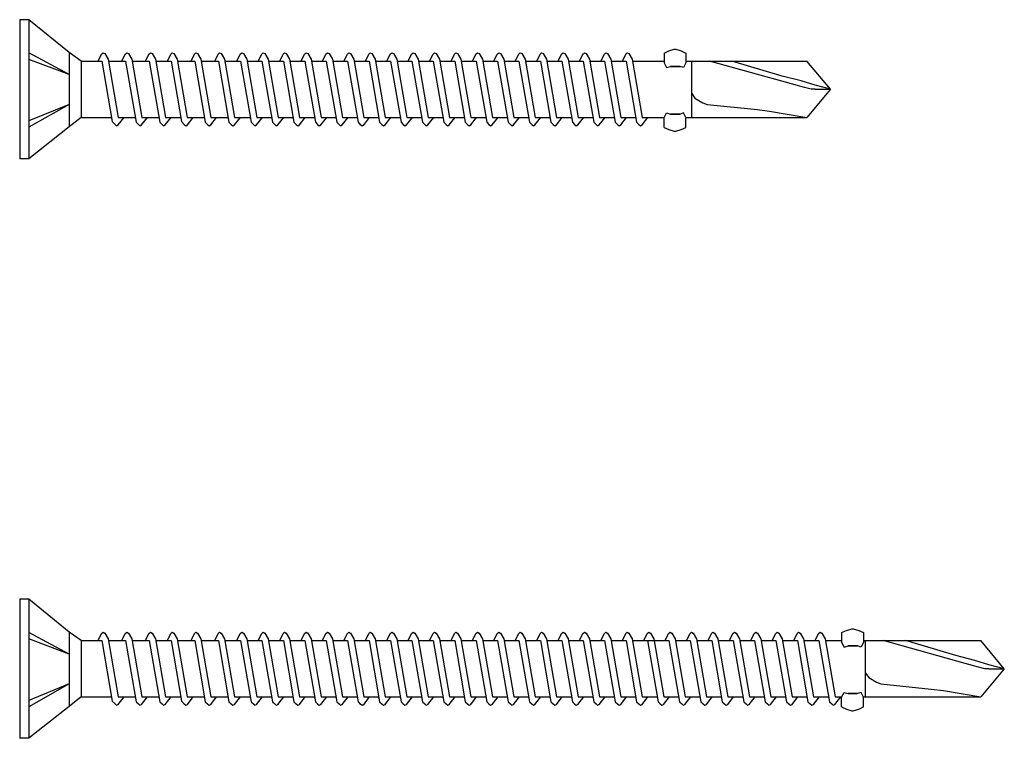
# Model space of a CAD drawing. Units: millimetres. Extents: x 240 to 2150, y 50 to 643.
# Drawn here: x 1400 to 1485, y 394 to 456 of the extents above; entities that cross this region are included whole.
import ezdxf

# ---------------------------------------------------------------- set-up
doc = ezdxf.new("R2010")
doc.units = ezdxf.units.MM
doc.layers.add('_RB_product', color=7, linetype='Continuous')

# ---------------------------------------------------------------- blocks, each defined once
blk = doc.blocks.new('SBS6370_6.3x70')
at = {"layer": '_RB_product'}
for p, q in [((0.798, 6), (0, 6)), ((0, 6), (0, -6)), ((0.798, 6), (0.798, -6)), ((4.283, 3.159), (0.798, 6)), ((4.283, 1.259), (0.798, 3.133)), ((4.283, 1.259), (0.798, 2.578)), ((4.283, 3.159), (4.283, -3.257)), ((5.3, 2.425), (4.283, 3.159)), ((6.775, 2.425), (7.067, 3.03)), ((7.067, 3.03), (7.198, 3.15)), ((7.198, 3.15), (7.341, 3.073)), ((7.341, 3.073), (7.629, 2.581)), ((7.629, 2.581), (8.495, -2.425)), ((8.821, 2.425), (9.113, 3.03)), ((9.113, 3.03), (9.244, 3.15)), ((9.244, 3.15), (9.387, 3.073)), ((9.387, 3.073), (9.675, 2.581)), ((9.675, 2.581), (10.541, -2.425)), ((10.866, 2.425), (11.159, 3.03)), ((11.159, 3.03), (11.29, 3.15)), ((11.29, 3.15), (11.432, 3.073)), ((11.432, 3.073), (11.721, 2.581)), ((11.721, 2.581), (12.586, -2.425)), ((12.747, 2.425), (13.039, 3.03)), ((13.039, 3.03), (13.17, 3.15)), ((13.17, 3.15), (13.313, 3.073)), ((13.313, 3.073), (13.601, 2.581)), ((13.601, 2.581), (14.467, -2.425)), ((14.793, 2.425), (15.085, 3.03)), ((15.085, 3.03), (15.216, 3.15)), ((15.216, 3.15), (15.359, 3.073)), ((15.359, 3.073), (15.647, 2.581)), ((15.647, 2.581), (16.513, -2.425)), ((16.838, 2.425), (17.131, 3.03)), ((17.131, 3.03), (17.262, 3.15)), ((17.262, 3.15), (17.404, 3.073)), ((17.404, 3.073), (17.693, 2.581)), ((17.693, 2.581), (18.558, -2.425)), ((18.748, 2.425), (19.041, 3.03)), ((19.041, 3.03), (19.172, 3.15)), ((19.172, 3.15), (19.314, 3.073)), ((19.314, 3.073), (19.603, 2.581)), ((19.603, 2.581), (20.468, -2.425)), ((20.597, 2.425), (20.89, 3.03)), ((20.89, 3.03), (21.021, 3.15)), ((21.021, 3.15), (21.163, 3.073)), ((21.163, 3.073), (21.452, 2.581)), ((21.452, 2.581), (22.317, -2.425)), ((22.446, 2.425), (22.739, 3.03)), ((22.739, 3.03), (22.87, 3.15)), ((22.87, 3.15), (23.012, 3.073)), ((23.012, 3.073), (23.301, 2.581)), ((23.301, 2.581), (24.166, -2.425)), ((24.295, 2.425), (24.588, 3.03)), ((24.588, 3.03), (24.719, 3.15)), ((24.719, 3.15), (24.861, 3.073)), ((24.861, 3.073), (25.15, 2.581)), ((25.15, 2.581), (26.015, -2.425)), ((26.144, 2.425), (26.437, 3.03)), ((26.437, 3.03), (26.568, 3.15)), ((26.568, 3.15), (26.71, 3.073)), ((26.71, 3.073), (26.999, 2.581)), ((26.999, 2.581), (27.864, -2.425)), ((27.993, 2.425), (28.286, 3.03)), ((28.286, 3.03), (28.417, 3.15)), ((28.417, 3.15), (28.559, 3.073)), ((28.559, 3.073), (28.848, 2.581)), ((28.848, 2.581), (29.713, -2.425)), ((29.842, 2.425), (30.135, 3.03)), ((30.135, 3.03), (30.266, 3.15)), ((30.266, 3.15), (30.408, 3.073)), ((30.408, 3.073), (30.697, 2.581)), ((30.697, 2.581), (31.562, -2.425)), ((31.691, 2.425), (31.984, 3.03)), ((31.984, 3.03), (32.115, 3.15)), ((32.115, 3.15), (32.257, 3.073)), ((32.257, 3.073), (32.546, 2.581)), ((32.546, 2.581), (33.411, -2.425)), ((33.54, 2.425), (33.833, 3.03)), ((33.833, 3.03), (33.964, 3.15)), ((33.964, 3.15), (34.106, 3.073)), ((34.106, 3.073), (34.395, 2.581)), ((34.395, 2.581), (35.26, -2.425)), ((35.389, 2.425), (35.682, 3.03)), ((35.682, 3.03), (35.813, 3.15)), ((35.813, 3.15), (35.955, 3.073)), ((35.955, 3.073), (36.244, 2.581)), ((36.244, 2.581), (37.109, -2.425)), ((37.238, 2.425), (37.531, 3.03)), ((37.531, 3.03), (37.662, 3.15)), ((37.662, 3.15), (37.804, 3.073)), ((37.804, 3.073), (38.093, 2.581)), ((38.093, 2.581), (38.958, -2.425)), ((39.087, 2.425), (39.38, 3.03)), ((39.38, 3.03), (39.511, 3.15)), ((39.511, 3.15), (39.653, 3.073)), ((39.653, 3.073), (39.942, 2.581)), ((39.942, 2.581), (40.807, -2.425)), ((40.936, 2.425), (41.229, 3.03)), ((41.229, 3.03), (41.36, 3.15)), ((41.36, 3.15), (41.502, 3.073)), ((41.502, 3.073), (41.791, 2.581)), ((41.791, 2.581), (42.656, -2.425)), ((42.785, 2.425), (43.078, 3.03)), ((43.078, 3.03), (43.209, 3.15)), ((43.209, 3.15), (43.351, 3.073)), ((43.351, 3.073), (43.64, 2.581)), ((43.64, 2.581), (44.505, -2.425)), ((44.634, 2.425), (44.926, 3.03)), ((44.926, 3.03), (45.058, 3.15)), ((45.058, 3.15), (45.2, 3.073)), ((45.2, 3.073), (45.489, 2.581)), ((45.489, 2.581), (46.354, -2.425)), ((46.483, 2.425), (46.775, 3.03)), ((46.775, 3.03), (46.907, 3.15)), ((46.907, 3.15), (47.049, 3.073)), ((47.049, 3.073), (47.338, 2.581)), ((47.338, 2.581), (48.203, -2.425)), ((48.332, 2.425), (48.624, 3.03)), ((48.624, 3.03), (48.756, 3.15)), ((48.756, 3.15), (48.898, 3.073)), ((48.898, 3.073), (49.187, 2.581)), ((49.187, 2.581), (50.052, -2.425)), ((50.181, 2.425), (50.473, 3.03)), ((50.473, 3.03), (50.605, 3.15)), ((50.605, 3.15), (50.747, 3.073)), ((50.747, 3.073), (51.036, 2.581)), ((51.036, 2.581), (51.901, -2.425)), ((52.03, 2.425), (52.322, 3.03)), ((52.322, 3.03), (52.454, 3.15)), ((52.454, 3.15), (52.596, 3.073)), ((52.596, 3.073), (52.885, 2.581)), ((52.885, 2.581), (53.75, -2.425)), ((55.631, 3.12), (55.631, 2.281)), ((57.513, 3.12), (57.513, 2.281)), ((5.3, 2.425), (7.092, 2.425)), ((5.3, 2.425), (5.3, -2.425)), ((7.092, 2.425), (7.994, -2.792)), ((7.656, 2.425), (9.137, 2.425)), ((9.137, 2.425), (10.048, -2.84)), ((9.702, 2.425), (11.183, 2.425)), ((11.183, 2.425), (12.094, -2.84)), ((11.748, 2.425), (13.064, 2.425)), ((13.064, 2.425), (13.966, -2.792)), ((13.628, 2.425), (15.11, 2.425)), ((15.11, 2.425), (16.02, -2.84)), ((15.674, 2.425), (17.155, 2.425)), ((17.155, 2.425), (18.066, -2.84)), ((17.72, 2.425), (19.065, 2.425)), ((19.065, 2.425), (19.976, -2.84)), ((19.63, 2.425), (20.914, 2.425)), ((20.914, 2.425), (21.825, -2.84)), ((21.479, 2.425), (22.763, 2.425)), ((22.763, 2.425), (23.674, -2.84)), ((23.328, 2.425), (24.612, 2.425)), ((24.612, 2.425), (25.523, -2.84)), ((25.177, 2.425), (26.461, 2.425)), ((26.461, 2.425), (27.372, -2.84)), ((27.026, 2.425), (28.31, 2.425)), ((28.31, 2.425), (29.221, -2.84)), ((28.875, 2.425), (30.159, 2.425)), ((30.159, 2.425), (31.07, -2.84)), ((30.724, 2.425), (32.008, 2.425)), ((32.008, 2.425), (32.919, -2.84)), ((32.573, 2.425), (33.857, 2.425)), ((33.857, 2.425), (34.768, -2.84)), ((34.422, 2.425), (35.706, 2.425)), ((35.706, 2.425), (36.617, -2.84)), ((36.271, 2.425), (37.523, 2.425)), ((37.355, 2.425), (37.555, 2.425)), ((37.555, 2.425), (38.466, -2.84)), ((38.147, 2.425), (39.404, 2.425)), ((39.404, 2.425), (40.315, -2.84)), ((39.969, 2.425), (41.253, 2.425)), ((41.253, 2.425), (42.164, -2.84)), ((41.818, 2.425), (43.102, 2.425)), ((43.102, 2.425), (44.013, -2.84)), ((43.667, 2.425), (44.951, 2.425)), ((44.951, 2.425), (45.862, -2.84)), ((45.516, 2.425), (46.8, 2.425)), ((46.8, 2.425), (47.711, -2.84)), ((47.365, 2.425), (48.649, 2.425)), ((48.649, 2.425), (49.56, -2.84)), ((49.214, 2.425), (50.498, 2.425)), ((50.498, 2.425), (51.409, -2.84)), ((51.063, 2.425), (52.347, 2.425)), ((52.347, 2.425), (53.258, -2.84)), ((52.912, 2.425), (55.631, 2.425)), ((55.631, 2.281), (55.837, 1.873)), ((57.513, 2.281), (57.306, 1.873)), ((57.513, 2.425), (67.963, 2.425)), ((58.025, -2.425), (58.025, 2.425)), ((66.615, 0.464), (59.541, 2.425)), ((65.811, 1.139), (61.482, 2.425)), ((70, 0), (67.963, 2.425)), ((67.453, 0.715), (65.811, 1.139)), ((67.758, 0.151), (66.615, 0.464)), ((68.667, 0.349), (67.453, 0.715)), ((68.317, 0), (67.758, 0.151)), ((70, 0), (67.963, -2.425)), ((68.667, 0), (68.317, 0)), ((70, 0), (68.667, 0.349)), ((68.667, 0), (70, 0)), ((58.025, -0.372), (58.294, -0.756)), ((58.294, -0.756), (58.968, -1.166)), ((4.283, -1.309), (0.798, -3.285)), ((4.283, -1.309), (0.798, -2.73)), ((58.964, -1.165), (59.336, -1.304)), ((59.336, -1.304), (63.685, -1.753)), ((5.3, -2.425), (4.283, -3.257)), ((5.3, -2.425), (7.93, -2.425)), ((8.495, -2.425), (9.976, -2.425)), ((8.504, -3.073), (9.014, -2.425)), ((10.52, -3.073), (11.031, -2.425)), ((10.541, -2.425), (12.022, -2.425)), ((12.566, -3.073), (13.076, -2.425)), ((12.586, -2.425), (13.902, -2.425)), ((14.467, -2.425), (15.948, -2.425)), ((14.476, -3.073), (14.986, -2.425)), ((16.492, -3.073), (17.003, -2.425)), ((16.513, -2.425), (17.994, -2.425)), ((18.538, -3.073), (19.048, -2.425)), ((18.558, -2.425), (19.904, -2.425)), ((20.448, -3.073), (20.958, -2.425)), ((20.468, -2.425), (21.753, -2.425)), ((22.297, -3.073), (22.807, -2.425)), ((22.317, -2.425), (23.602, -2.425)), ((24.146, -3.073), (24.656, -2.425)), ((24.166, -2.425), (25.451, -2.425)), ((25.995, -3.073), (26.505, -2.425)), ((26.015, -2.425), (27.3, -2.425)), ((27.844, -3.073), (28.354, -2.425)), ((27.864, -2.425), (29.149, -2.425)), ((29.693, -3.137), (30.203, -2.425)), ((29.713, -2.425), (30.998, -2.425)), ((31.542, -3.073), (32.052, -2.425)), ((31.562, -2.425), (32.847, -2.425)), ((33.391, -3.073), (33.901, -2.425)), ((33.411, -2.425), (34.696, -2.425)), ((35.24, -3.073), (35.75, -2.425)), ((35.26, -2.425), (36.545, -2.425)), ((37.089, -3.073), (37.599, -2.425)), ((37.109, -2.425), (38.394, -2.425)), ((38.938, -3.073), (39.448, -2.425)), ((38.958, -2.425), (40.243, -2.425)), ((40.787, -3.073), (41.297, -2.425)), ((40.807, -2.425), (42.092, -2.425)), ((42.636, -3.073), (43.146, -2.425)), ((42.656, -2.425), (43.941, -2.425)), ((44.485, -3.073), (44.995, -2.425)), ((44.505, -2.425), (45.79, -2.425)), ((46.334, -3.073), (46.844, -2.425)), ((46.354, -2.425), (47.639, -2.425)), ((48.183, -3.073), (48.693, -2.425)), ((48.203, -2.425), (49.488, -2.425)), ((50.032, -3.073), (50.542, -2.425)), ((50.052, -2.425), (51.337, -2.425)), ((51.881, -3.073), (52.391, -2.425)), ((51.901, -2.425), (53.186, -2.425)), ((53.73, -3.073), (54.24, -2.425)), ((53.75, -2.425), (55.642, -2.425)), ((55.631, -2.448), (55.837, -2.04)), ((55.631, -3.293), (55.631, -2.454)), ((57.513, -2.448), (57.306, -2.04)), ((57.501, -2.425), (67.963, -2.425)), ((57.513, -3.293), (57.513, -2.454)), ((63.685, -1.753), (64.741, -1.89)), ((64.741, -1.89), (67.963, -2.425)), ((4.283, -3.257), (0.798, -6)), ((7.994, -2.792), (8.23, -3.03)), ((8.23, -3.03), (8.362, -3.15)), ((8.362, -3.15), (8.504, -3.073)), ((10.048, -2.84), (10.246, -3.03)), ((10.246, -3.03), (10.378, -3.15)), ((10.378, -3.15), (10.52, -3.073)), ((12.094, -2.84), (12.292, -3.03)), ((12.292, -3.03), (12.424, -3.15)), ((12.424, -3.15), (12.566, -3.073)), ((13.966, -2.792), (14.202, -3.03)), ((14.202, -3.03), (14.334, -3.15)), ((14.334, -3.15), (14.476, -3.073)), ((16.02, -2.84), (16.218, -3.03)), ((16.218, -3.03), (16.35, -3.15)), ((16.35, -3.15), (16.492, -3.073)), ((18.066, -2.84), (18.264, -3.03)), ((18.264, -3.03), (18.396, -3.15)), ((18.396, -3.15), (18.538, -3.073)), ((19.976, -2.84), (20.174, -3.03)), ((20.174, -3.03), (20.306, -3.15)), ((20.306, -3.15), (20.448, -3.073)), ((21.825, -2.84), (22.023, -3.03)), ((22.023, -3.03), (22.155, -3.15)), ((22.155, -3.15), (22.297, -3.073)), ((23.674, -2.84), (23.872, -3.03)), ((23.872, -3.03), (24.004, -3.15)), ((24.004, -3.15), (24.146, -3.073)), ((25.523, -2.84), (25.721, -3.03)), ((25.721, -3.03), (25.853, -3.15)), ((25.853, -3.15), (25.995, -3.073)), ((27.372, -2.84), (27.57, -3.03)), ((27.57, -3.03), (27.702, -3.15)), ((27.702, -3.15), (27.844, -3.073)), ((29.221, -2.84), (29.419, -3.093)), ((29.419, -3.03), (29.551, -3.15)), ((29.551, -3.15), (29.693, -3.073)), ((31.07, -2.84), (31.268, -3.03)), ((31.268, -3.03), (31.4, -3.15)), ((31.4, -3.15), (31.542, -3.073)), ((32.919, -2.84), (33.117, -3.03)), ((33.117, -3.03), (33.249, -3.15)), ((33.249, -3.15), (33.391, -3.073)), ((34.768, -2.84), (34.966, -3.03)), ((34.966, -3.03), (35.098, -3.15)), ((35.098, -3.15), (35.24, -3.073)), ((36.617, -2.84), (36.815, -3.03)), ((36.815, -3.03), (36.947, -3.15)), ((36.947, -3.15), (37.089, -3.073)), ((38.466, -2.84), (38.664, -3.03)), ((38.664, -3.03), (38.796, -3.15)), ((38.796, -3.15), (38.938, -3.073)), ((40.315, -2.84), (40.513, -3.03)), ((40.513, -3.03), (40.645, -3.15)), ((40.645, -3.15), (40.787, -3.073)), ((42.164, -2.84), (42.362, -3.03)), ((42.362, -3.03), (42.494, -3.15)), ((42.494, -3.15), (42.636, -3.073)), ((44.013, -2.84), (44.211, -3.03)), ((44.211, -3.03), (44.343, -3.15)), ((44.343, -3.15), (44.485, -3.073)), ((45.862, -2.84), (46.06, -3.03)), ((46.06, -3.03), (46.192, -3.15)), ((46.192, -3.15), (46.334, -3.073)), ((47.711, -2.84), (47.909, -3.03)), ((47.909, -3.03), (48.041, -3.15)), ((48.041, -3.15), (48.183, -3.073)), ((49.56, -2.84), (49.758, -3.03)), ((49.758, -3.03), (49.89, -3.15)), ((49.89, -3.15), (50.032, -3.073)), ((51.409, -2.84), (51.607, -3.03)), ((51.607, -3.03), (51.739, -3.15)), ((51.739, -3.15), (51.881, -3.073)), ((53.258, -2.84), (53.456, -3.03)), ((53.456, -3.03), (53.588, -3.15)), ((53.588, -3.15), (53.73, -3.073)), ((0.798, -6), (0, -6))]:
    blk.add_line(p, q, dxfattribs=at)
for points in [[(55.631, 3.12), (56.044, 3.309), (56.507, 3.453), (56.636, 3.453), (57.1, 3.309), (57.513, 3.12)], [(55.837, 1.873), (56.197, 1.972), (57.005, 1.972)], [(57.306, 1.873), (57.005, 1.972), (56.197, 1.972)], [(55.837, -2.04), (56.197, -2.139), (57.005, -2.139)], [(57.306, -2.04), (57.005, -2.139), (56.197, -2.139)], [(55.631, -3.293), (56.044, -3.482), (56.507, -3.626), (56.636, -3.626), (57.1, -3.482), (57.513, -3.293)]]:
    blk.add_lwpolyline(points, dxfattribs=at)
blk = doc.blocks.new('SBS6385_6.3x85')
at = {"layer": '_RB_product'}
for p, q in [((0.798, 6), (0, 6)), ((0, 6), (0, -6)), ((0.798, 6), (0.798, -6)), ((4.283, 3.159), (0.798, 6)), ((4.283, 1.259), (0.798, 3.133)), ((4.283, 1.259), (0.798, 2.578)), ((4.283, 3.159), (4.283, -3.257)), ((5.3, 2.425), (4.283, 3.159)), ((6.775, 2.425), (7.067, 3.03)), ((7.067, 3.03), (7.198, 3.15)), ((7.198, 3.15), (7.341, 3.073)), ((7.341, 3.073), (7.629, 2.581)), ((7.629, 2.581), (8.495, -2.425)), ((8.821, 2.425), (9.113, 3.03)), ((9.113, 3.03), (9.244, 3.15)), ((9.244, 3.15), (9.387, 3.073)), ((9.387, 3.073), (9.675, 2.581)), ((9.675, 2.581), (10.541, -2.425)), ((10.866, 2.425), (11.159, 3.03)), ((11.159, 3.03), (11.29, 3.15)), ((11.29, 3.15), (11.432, 3.073)), ((11.432, 3.073), (11.721, 2.581)), ((11.721, 2.581), (12.586, -2.425)), ((12.747, 2.425), (13.039, 3.03)), ((13.039, 3.03), (13.17, 3.15)), ((13.17, 3.15), (13.313, 3.073)), ((13.313, 3.073), (13.601, 2.581)), ((13.601, 2.581), (14.467, -2.425)), ((14.793, 2.425), (15.085, 3.03)), ((15.085, 3.03), (15.216, 3.15)), ((15.216, 3.15), (15.359, 3.073)), ((15.359, 3.073), (15.647, 2.581)), ((15.647, 2.581), (16.513, -2.425)), ((16.838, 2.425), (17.131, 3.03)), ((17.131, 3.03), (17.262, 3.15)), ((17.262, 3.15), (17.404, 3.073)), ((17.404, 3.073), (17.693, 2.581)), ((17.693, 2.581), (18.558, -2.425)), ((18.748, 2.425), (19.041, 3.03)), ((19.041, 3.03), (19.172, 3.15)), ((19.172, 3.15), (19.314, 3.073)), ((19.314, 3.073), (19.603, 2.581)), ((19.603, 2.581), (20.468, -2.425)), ((20.597, 2.425), (20.89, 3.03)), ((20.89, 3.03), (21.021, 3.15)), ((21.021, 3.15), (21.163, 3.073)), ((21.163, 3.073), (21.452, 2.581)), ((21.452, 2.581), (22.317, -2.425)), ((22.446, 2.425), (22.739, 3.03)), ((22.739, 3.03), (22.87, 3.15)), ((22.87, 3.15), (23.012, 3.073)), ((23.012, 3.073), (23.301, 2.581)), ((23.301, 2.581), (24.166, -2.425)), ((24.295, 2.425), (24.588, 3.03)), ((24.588, 3.03), (24.719, 3.15)), ((24.719, 3.15), (24.861, 3.073)), ((24.861, 3.073), (25.15, 2.581)), ((25.15, 2.581), (26.015, -2.425)), ((26.144, 2.425), (26.437, 3.03)), ((26.437, 3.03), (26.568, 3.15)), ((26.568, 3.15), (26.71, 3.073)), ((26.71, 3.073), (26.999, 2.581)), ((26.999, 2.581), (27.864, -2.425)), ((27.993, 2.425), (28.286, 3.03)), ((28.286, 3.03), (28.417, 3.15)), ((28.417, 3.15), (28.559, 3.073)), ((28.559, 3.073), (28.848, 2.581)), ((28.848, 2.581), (29.713, -2.425)), ((29.842, 2.425), (30.135, 3.03)), ((30.135, 3.03), (30.266, 3.15)), ((30.266, 3.15), (30.408, 3.073)), ((30.408, 3.073), (30.697, 2.581)), ((30.697, 2.581), (31.562, -2.425)), ((31.691, 2.425), (31.984, 3.03)), ((31.984, 3.03), (32.115, 3.15)), ((32.115, 3.15), (32.257, 3.073)), ((32.257, 3.073), (32.546, 2.581)), ((32.546, 2.581), (33.411, -2.425)), ((33.54, 2.425), (33.833, 3.03)), ((33.833, 3.03), (33.964, 3.15)), ((33.964, 3.15), (34.106, 3.073)), ((34.106, 3.073), (34.395, 2.581)), ((34.395, 2.581), (35.26, -2.425)), ((35.389, 2.425), (35.682, 3.03)), ((35.682, 3.03), (35.813, 3.15)), ((35.813, 3.15), (35.955, 3.073)), ((35.955, 3.073), (36.244, 2.581)), ((36.244, 2.581), (37.109, -2.425)), ((37.238, 2.425), (37.531, 3.03)), ((37.531, 3.03), (37.662, 3.15)), ((37.662, 3.15), (37.804, 3.073)), ((37.804, 3.073), (38.093, 2.581)), ((38.093, 2.581), (38.958, -2.425)), ((39.087, 2.425), (39.38, 3.03)), ((39.38, 3.03), (39.511, 3.15)), ((39.511, 3.15), (39.653, 3.073)), ((39.653, 3.073), (39.942, 2.581)), ((39.942, 2.581), (40.807, -2.425)), ((40.936, 2.425), (41.229, 3.03)), ((41.229, 3.03), (41.36, 3.15)), ((41.36, 3.15), (41.502, 3.073)), ((41.502, 3.073), (41.791, 2.581)), ((41.791, 2.581), (42.656, -2.425)), ((42.785, 2.425), (43.078, 3.03)), ((43.078, 3.03), (43.209, 3.15)), ((43.209, 3.15), (43.351, 3.073)), ((43.351, 3.073), (43.64, 2.581)), ((43.64, 2.581), (44.505, -2.425)), ((44.634, 2.425), (44.926, 3.03)), ((44.926, 3.03), (45.058, 3.15)), ((45.058, 3.15), (45.2, 3.073)), ((45.2, 3.073), (45.489, 2.581)), ((45.489, 2.581), (46.354, -2.425)), ((46.483, 2.425), (46.775, 3.03)), ((46.775, 3.03), (46.907, 3.15)), ((46.907, 3.15), (47.049, 3.073)), ((47.049, 3.073), (47.338, 2.581)), ((47.338, 2.581), (48.203, -2.425)), ((48.332, 2.425), (48.624, 3.03)), ((48.624, 3.03), (48.756, 3.15)), ((48.756, 3.15), (48.898, 3.073)), ((48.898, 3.073), (49.187, 2.581)), ((49.187, 2.581), (50.052, -2.425)), ((50.181, 2.425), (50.473, 3.03)), ((50.473, 3.03), (50.605, 3.15)), ((50.605, 3.15), (50.747, 3.073)), ((50.747, 3.073), (51.036, 2.581)), ((51.036, 2.581), (51.901, -2.425)), ((52.03, 2.425), (52.322, 3.03)), ((52.322, 3.03), (52.454, 3.15)), ((52.454, 3.15), (52.596, 3.073)), ((52.596, 3.073), (52.885, 2.581)), ((52.885, 2.581), (53.75, -2.425)), ((53.879, 2.425), (54.171, 3.03)), ((54.171, 3.03), (54.303, 3.15)), ((54.303, 3.15), (54.445, 3.073)), ((54.445, 3.073), (54.734, 2.581)), ((54.734, 2.581), (55.599, -2.425)), ((55.728, 2.425), (56.02, 3.03)), ((56.02, 3.03), (56.152, 3.15)), ((56.152, 3.15), (56.294, 3.073)), ((56.294, 3.073), (56.583, 2.581)), ((56.583, 2.581), (57.448, -2.425)), ((57.577, 2.425), (57.869, 3.03)), ((57.869, 3.03), (58.001, 3.15)), ((58.001, 3.15), (58.143, 3.073)), ((58.143, 3.073), (58.432, 2.581)), ((58.432, 2.581), (59.297, -2.425)), ((59.426, 2.425), (59.718, 3.03)), ((59.718, 3.03), (59.85, 3.15)), ((59.85, 3.15), (59.992, 3.073)), ((59.992, 3.073), (60.281, 2.581)), ((60.281, 2.581), (61.146, -2.425)), ((61.275, 2.425), (61.567, 3.03)), ((61.567, 3.03), (61.699, 3.15)), ((61.699, 3.15), (61.841, 3.073)), ((61.841, 3.073), (62.13, 2.581)), ((62.13, 2.581), (62.995, -2.425)), ((63.124, 2.425), (63.416, 3.03)), ((63.416, 3.03), (63.548, 3.15)), ((63.548, 3.15), (63.69, 3.073)), ((63.69, 3.073), (63.979, 2.581)), ((63.979, 2.581), (64.844, -2.425)), ((64.973, 2.425), (65.265, 3.03)), ((65.265, 3.03), (65.397, 3.15)), ((65.397, 3.15), (65.539, 3.073)), ((65.539, 3.073), (65.828, 2.581)), ((65.828, 2.581), (66.693, -2.425)), ((66.822, 2.425), (67.114, 3.03)), ((67.114, 3.03), (67.246, 3.15)), ((67.246, 3.15), (67.388, 3.073)), ((67.388, 3.073), (67.677, 2.581)), ((67.677, 2.581), (68.542, -2.425)), ((68.671, 2.425), (68.963, 3.03)), ((68.963, 3.03), (69.095, 3.15)), ((69.095, 3.15), (69.237, 3.073)), ((69.237, 3.073), (69.526, 2.581)), ((69.526, 2.581), (70.391, -2.425)), ((70.959, 3.12), (70.959, 2.281)), ((72.841, 3.12), (72.841, 2.281)), ((5.3, 2.425), (7.092, 2.425)), ((5.3, 2.425), (5.3, -2.425)), ((7.092, 2.425), (7.994, -2.792)), ((7.656, 2.425), (9.137, 2.425)), ((9.137, 2.425), (10.048, -2.84)), ((9.702, 2.425), (11.183, 2.425)), ((11.183, 2.425), (12.094, -2.84)), ((11.748, 2.425), (13.064, 2.425)), ((13.064, 2.425), (13.966, -2.792)), ((13.628, 2.425), (15.11, 2.425)), ((15.11, 2.425), (16.02, -2.84)), ((15.674, 2.425), (17.155, 2.425)), ((17.155, 2.425), (18.066, -2.84)), ((17.72, 2.425), (19.065, 2.425)), ((19.065, 2.425), (19.976, -2.84)), ((19.63, 2.425), (20.914, 2.425)), ((20.914, 2.425), (21.825, -2.84)), ((21.479, 2.425), (22.763, 2.425)), ((22.763, 2.425), (23.674, -2.84)), ((23.328, 2.425), (24.612, 2.425)), ((24.612, 2.425), (25.523, -2.84)), ((25.177, 2.425), (26.461, 2.425)), ((26.461, 2.425), (27.372, -2.84)), ((27.026, 2.425), (28.31, 2.425)), ((28.31, 2.425), (29.221, -2.84)), ((28.875, 2.425), (30.159, 2.425)), ((30.159, 2.425), (31.07, -2.84)), ((30.724, 2.425), (32.008, 2.425)), ((32.008, 2.425), (32.919, -2.84)), ((32.573, 2.425), (33.857, 2.425)), ((33.857, 2.425), (34.768, -2.84)), ((34.422, 2.425), (35.706, 2.425)), ((35.706, 2.425), (36.617, -2.84)), ((36.271, 2.425), (37.523, 2.425)), ((37.355, 2.425), (37.555, 2.425)), ((37.555, 2.425), (38.466, -2.84)), ((38.147, 2.425), (39.404, 2.425)), ((39.404, 2.425), (40.315, -2.84)), ((39.969, 2.425), (41.253, 2.425)), ((41.253, 2.425), (42.164, -2.84)), ((41.818, 2.425), (43.102, 2.425)), ((43.102, 2.425), (44.013, -2.84)), ((43.667, 2.425), (44.951, 2.425)), ((44.951, 2.425), (45.862, -2.84)), ((45.516, 2.425), (46.8, 2.425)), ((46.8, 2.425), (47.711, -2.84)), ((47.365, 2.425), (48.649, 2.425)), ((48.649, 2.425), (49.56, -2.84)), ((49.214, 2.425), (50.498, 2.425)), ((50.498, 2.425), (51.409, -2.84)), ((51.063, 2.425), (52.347, 2.425)), ((52.347, 2.425), (53.258, -2.84)), ((52.912, 2.425), (56.045, 2.425)), ((54.196, 2.425), (55.107, -2.84)), ((56.045, 2.425), (56.956, -2.84)), ((56.61, 2.425), (57.894, 2.425)), ((57.894, 2.425), (58.805, -2.84)), ((58.459, 2.425), (59.743, 2.425)), ((59.743, 2.425), (60.654, -2.84)), ((60.308, 2.425), (61.592, 2.425)), ((61.592, 2.425), (62.503, -2.84)), ((62.157, 2.425), (63.441, 2.425)), ((63.441, 2.425), (64.352, -2.84)), ((64.006, 2.425), (65.29, 2.425)), ((65.29, 2.425), (66.201, -2.84)), ((65.855, 2.425), (67.139, 2.425)), ((67.139, 2.425), (68.05, -2.84)), ((67.704, 2.425), (68.988, 2.425)), ((68.988, 2.425), (69.899, -2.84)), ((69.553, 2.425), (70.959, 2.425)), ((70.959, 2.281), (71.165, 1.873)), ((72.841, 2.281), (72.634, 1.873)), ((72.841, 2.425), (82.963, 2.425)), ((73.025, -2.425), (73.025, 2.425)), ((81.615, 0.464), (74.541, 2.425)), ((80.811, 1.139), (76.482, 2.425)), ((85, 0), (82.963, 2.425)), ((82.453, 0.715), (80.811, 1.139)), ((82.758, 0.151), (81.615, 0.464)), ((83.667, 0.349), (82.453, 0.715)), ((83.317, 0), (82.758, 0.151)), ((85, 0), (82.963, -2.425)), ((83.667, 0), (83.317, 0)), ((85, 0), (83.667, 0.349)), ((83.667, 0), (85, 0)), ((73.025, -0.372), (73.294, -0.756)), ((73.294, -0.756), (73.968, -1.166)), ((4.283, -1.309), (0.798, -3.285)), ((4.283, -1.309), (0.798, -2.73)), ((73.964, -1.165), (74.336, -1.304)), ((74.336, -1.304), (78.685, -1.753)), ((5.3, -2.425), (4.283, -3.257)), ((5.3, -2.425), (7.93, -2.425)), ((8.495, -2.425), (9.976, -2.425)), ((8.504, -3.073), (9.014, -2.425)), ((10.52, -3.073), (11.031, -2.425)), ((10.541, -2.425), (12.022, -2.425)), ((12.566, -3.073), (13.076, -2.425)), ((12.586, -2.425), (13.902, -2.425)), ((14.467, -2.425), (15.948, -2.425)), ((14.476, -3.073), (14.986, -2.425)), ((16.492, -3.073), (17.003, -2.425)), ((16.513, -2.425), (17.994, -2.425)), ((18.538, -3.073), (19.048, -2.425)), ((18.558, -2.425), (19.904, -2.425)), ((20.448, -3.073), (20.958, -2.425)), ((20.468, -2.425), (21.753, -2.425)), ((22.297, -3.073), (22.807, -2.425)), ((22.317, -2.425), (23.602, -2.425)), ((24.146, -3.073), (24.656, -2.425)), ((24.166, -2.425), (25.451, -2.425)), ((25.995, -3.073), (26.505, -2.425)), ((26.015, -2.425), (27.3, -2.425)), ((27.844, -3.073), (28.354, -2.425)), ((27.864, -2.425), (29.149, -2.425)), ((29.693, -3.137), (30.203, -2.425)), ((29.713, -2.425), (30.998, -2.425)), ((31.542, -3.073), (32.052, -2.425)), ((31.562, -2.425), (32.847, -2.425)), ((33.391, -3.073), (33.901, -2.425)), ((33.411, -2.425), (34.696, -2.425)), ((35.24, -3.073), (35.75, -2.425)), ((35.26, -2.425), (36.545, -2.425)), ((37.089, -3.073), (37.599, -2.425)), ((37.109, -2.425), (38.394, -2.425)), ((38.938, -3.073), (39.448, -2.425)), ((38.958, -2.425), (40.243, -2.425)), ((40.787, -3.073), (41.297, -2.425)), ((40.807, -2.425), (42.092, -2.425)), ((42.636, -3.073), (43.146, -2.425)), ((42.656, -2.425), (43.941, -2.425)), ((44.485, -3.073), (44.995, -2.425)), ((44.505, -2.425), (45.79, -2.425)), ((46.334, -3.073), (46.844, -2.425)), ((46.354, -2.425), (47.639, -2.425)), ((48.183, -3.073), (48.693, -2.425)), ((48.203, -2.425), (49.488, -2.425)), ((50.032, -3.073), (50.542, -2.425)), ((50.052, -2.425), (51.337, -2.425)), ((51.881, -3.073), (52.391, -2.425)), ((51.901, -2.425), (53.186, -2.425)), ((53.73, -3.073), (54.24, -2.425)), ((53.75, -2.425), (55.035, -2.425)), ((55.579, -3.073), (56.089, -2.425)), ((55.599, -2.425), (56.884, -2.425)), ((57.428, -3.073), (57.938, -2.425)), ((57.448, -2.425), (58.733, -2.425)), ((59.277, -3.073), (59.787, -2.425)), ((59.297, -2.425), (60.582, -2.425)), ((61.126, -3.073), (61.636, -2.425)), ((61.146, -2.425), (62.431, -2.425)), ((62.975, -3.073), (63.485, -2.425)), ((62.995, -2.425), (64.28, -2.425)), ((64.824, -3.073), (65.334, -2.425)), ((64.844, -2.425), (66.129, -2.425)), ((66.673, -3.073), (67.183, -2.425)), ((66.693, -2.425), (67.978, -2.425)), ((68.522, -3.073), (69.032, -2.425)), ((68.542, -2.425), (69.827, -2.425)), ((70.371, -3.073), (70.881, -2.425)), ((70.391, -2.425), (70.97, -2.425)), ((70.959, -2.448), (71.165, -2.04)), ((70.959, -3.293), (70.959, -2.454)), ((72.841, -2.448), (72.634, -2.04)), ((72.829, -2.425), (82.963, -2.425)), ((72.841, -3.293), (72.841, -2.454)), ((78.685, -1.753), (79.741, -1.89)), ((79.741, -1.89), (82.963, -2.425)), ((4.283, -3.257), (0.798, -6)), ((7.994, -2.792), (8.23, -3.03)), ((8.23, -3.03), (8.362, -3.15)), ((8.362, -3.15), (8.504, -3.073)), ((10.048, -2.84), (10.246, -3.03)), ((10.246, -3.03), (10.378, -3.15)), ((10.378, -3.15), (10.52, -3.073)), ((12.094, -2.84), (12.292, -3.03)), ((12.292, -3.03), (12.424, -3.15)), ((12.424, -3.15), (12.566, -3.073)), ((13.966, -2.792), (14.202, -3.03)), ((14.202, -3.03), (14.334, -3.15)), ((14.334, -3.15), (14.476, -3.073)), ((16.02, -2.84), (16.218, -3.03)), ((16.218, -3.03), (16.35, -3.15)), ((16.35, -3.15), (16.492, -3.073)), ((18.066, -2.84), (18.264, -3.03)), ((18.264, -3.03), (18.396, -3.15)), ((18.396, -3.15), (18.538, -3.073)), ((19.976, -2.84), (20.174, -3.03)), ((20.174, -3.03), (20.306, -3.15)), ((20.306, -3.15), (20.448, -3.073)), ((21.825, -2.84), (22.023, -3.03)), ((22.023, -3.03), (22.155, -3.15)), ((22.155, -3.15), (22.297, -3.073)), ((23.674, -2.84), (23.872, -3.03)), ((23.872, -3.03), (24.004, -3.15)), ((24.004, -3.15), (24.146, -3.073)), ((25.523, -2.84), (25.721, -3.03)), ((25.721, -3.03), (25.853, -3.15)), ((25.853, -3.15), (25.995, -3.073)), ((27.372, -2.84), (27.57, -3.03)), ((27.57, -3.03), (27.702, -3.15)), ((27.702, -3.15), (27.844, -3.073)), ((29.221, -2.84), (29.419, -3.093)), ((29.419, -3.03), (29.551, -3.15)), ((29.551, -3.15), (29.693, -3.073)), ((31.07, -2.84), (31.268, -3.03)), ((31.268, -3.03), (31.4, -3.15)), ((31.4, -3.15), (31.542, -3.073)), ((32.919, -2.84), (33.117, -3.03)), ((33.117, -3.03), (33.249, -3.15)), ((33.249, -3.15), (33.391, -3.073)), ((34.768, -2.84), (34.966, -3.03)), ((34.966, -3.03), (35.098, -3.15)), ((35.098, -3.15), (35.24, -3.073)), ((36.617, -2.84), (36.815, -3.03)), ((36.815, -3.03), (36.947, -3.15)), ((36.947, -3.15), (37.089, -3.073)), ((38.466, -2.84), (38.664, -3.03)), ((38.664, -3.03), (38.796, -3.15)), ((38.796, -3.15), (38.938, -3.073)), ((40.315, -2.84), (40.513, -3.03)), ((40.513, -3.03), (40.645, -3.15)), ((40.645, -3.15), (40.787, -3.073)), ((42.164, -2.84), (42.362, -3.03)), ((42.362, -3.03), (42.494, -3.15)), ((42.494, -3.15), (42.636, -3.073)), ((44.013, -2.84), (44.211, -3.03)), ((44.211, -3.03), (44.343, -3.15)), ((44.343, -3.15), (44.485, -3.073)), ((45.862, -2.84), (46.06, -3.03)), ((46.06, -3.03), (46.192, -3.15)), ((46.192, -3.15), (46.334, -3.073)), ((47.711, -2.84), (47.909, -3.03)), ((47.909, -3.03), (48.041, -3.15)), ((48.041, -3.15), (48.183, -3.073)), ((49.56, -2.84), (49.758, -3.03)), ((49.758, -3.03), (49.89, -3.15)), ((49.89, -3.15), (50.032, -3.073)), ((51.409, -2.84), (51.607, -3.03)), ((51.607, -3.03), (51.739, -3.15)), ((51.739, -3.15), (51.881, -3.073)), ((53.258, -2.84), (53.456, -3.03)), ((53.456, -3.03), (53.588, -3.15)), ((53.588, -3.15), (53.73, -3.073)), ((55.107, -2.84), (55.305, -3.03)), ((55.305, -3.03), (55.437, -3.15)), ((55.437, -3.15), (55.579, -3.073)), ((56.956, -2.84), (57.154, -3.03)), ((57.154, -3.03), (57.286, -3.15)), ((57.286, -3.15), (57.428, -3.073)), ((58.805, -2.84), (59.003, -3.03)), ((59.003, -3.03), (59.135, -3.15)), ((59.135, -3.15), (59.277, -3.073)), ((60.654, -2.84), (60.852, -3.03)), ((60.852, -3.03), (60.983, -3.15)), ((60.983, -3.15), (61.126, -3.073)), ((62.503, -2.84), (62.701, -3.03)), ((62.701, -3.03), (62.832, -3.15)), ((62.832, -3.15), (62.975, -3.073)), ((64.352, -2.84), (64.55, -3.03)), ((64.55, -3.03), (64.681, -3.15)), ((64.681, -3.15), (64.824, -3.073)), ((66.201, -2.84), (66.399, -3.03)), ((66.399, -3.03), (66.53, -3.15)), ((66.53, -3.15), (66.673, -3.073)), ((68.05, -2.84), (68.248, -3.03)), ((68.248, -3.03), (68.379, -3.15)), ((68.379, -3.15), (68.522, -3.073)), ((69.899, -2.84), (70.097, -3.03)), ((70.097, -3.03), (70.228, -3.15)), ((70.228, -3.15), (70.371, -3.073)), ((0.798, -6), (0, -6))]:
    blk.add_line(p, q, dxfattribs=at)
for points in [[(70.959, 3.12), (71.372, 3.309), (71.835, 3.453), (71.964, 3.453), (72.428, 3.309), (72.841, 3.12)], [(71.165, 1.873), (71.525, 1.972), (72.333, 1.972)], [(72.634, 1.873), (72.333, 1.972), (71.525, 1.972)], [(71.165, -2.04), (71.525, -2.139), (72.333, -2.139)], [(72.634, -2.04), (72.333, -2.139), (71.525, -2.139)], [(70.959, -3.293), (71.372, -3.482), (71.835, -3.626), (71.964, -3.626), (72.428, -3.482), (72.841, -3.293)]]:
    blk.add_lwpolyline(points, dxfattribs=at)

msp = doc.modelspace()

# ---------------------------------------------------------------- block references
at = {"layer": '_RB_product', "color": 240, "true_color": 0xed1f24}
for name, p in [('SBS6370_6.3x70', (1400, 450)), ('SBS6385_6.3x85', (1400, 400))]:
    msp.add_blockref(name, p, dxfattribs=at)

doc.saveas('drawing.dxf')
